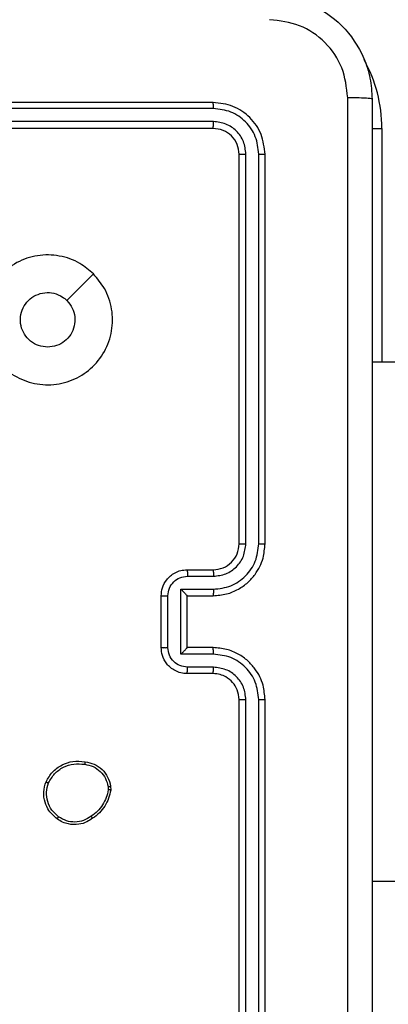
# Model space of a CAD drawing. Units: millimetres. Extents: x -496 to 1418, y 40 to 1357.
# Drawn here: x 675 to 678, y 459 to 466 of the extents above; entities that cross this region are included whole.
import ezdxf

# ---------------------------------------------------------------- set-up
doc = ezdxf.new("R2010")
doc.units = ezdxf.units.MM
doc.header["$PDSIZE"] = -1
doc.layers.add('VP-DIM', color=7, linetype='Continuous')
doc.layers.add('VP-EQ', color=7, linetype='Continuous', true_color=0x8a3492)
doc.dimstyles.get("Standard").update_dxf_attribs({"dimtxt": 14, "dimasz": 20, "dimexe": 20, "dimexo": 50, "dimgap": 20, "dimtad": 0, "dimdec": 0, "dimzin": 0, "dimdsep": 46, "dimtxsty": 'Standard', "dimcen": -0.09, "dimadec": 0, "dimazin": 0, "dimtfac": 1, "dimtdec": 4, "dimtofl": 0, "dimtmove": 0, "dimatfit": 3, "dimfxl": 70, "dimfxlon": 1, "dimtolj": 1, "dimtzin": 0, "dimarcsym": 0})

# ---------------------------------------------------------------- blocks, each defined once
blk = doc.blocks.new('*D50')
at = {"layer": 'Defpoints', "color": 0}
for p in [(520.5417, 1019.9919), (521.3167, 190.6176), (1281.3167, 190.6176)]:
    blk.add_point(p, dxfattribs=at)
at = {"layer": 'VP-DIM', "color": 0, "lineweight": -2}
for p, q in [((1211.3167, 1019.9919), (1301.3167, 1019.9919)), ((1281.3167, 999.9919), (1281.3167, 636.4878)), ((1281.3167, 210.6176), (1281.3167, 561.4878)), ((1211.3167, 190.6176), (1301.3167, 190.6176))]:
    blk.add_line(p, q, dxfattribs=at)
at = {"layer": 'VP-DIM', "color": 0}
for points in [[(1284.6501, 999.9919), (1277.9834, 999.9919), (1281.3167, 1019.9919)], [(1277.9834, 210.6176), (1284.6501, 210.6176), (1281.3167, 190.6176)]]:
    blk.add_solid(points, dxfattribs=at)
at = {"layer": 'VP-DIM', "color": 0, "insert": (1281.3167, 598.9878), "char_height": 14, "attachment_point": 5, "rotation": 90}
blk.add_mtext('\\A1;830', dxfattribs=at)
blk = doc.blocks.new('*D53')
at = {"layer": 'Defpoints', "color": 0}
for p in [(1190.2667, 1337.4258), (1190.2667, 466.1692), (65.2573, 424.6824)]:
    blk.add_point(p, dxfattribs=at)
at = {"layer": 'VP-DIM', "color": 0, "lineweight": -2}
for p, q in [((65.2573, 1267.4258), (65.2573, 1357.4258)), ((1190.2667, 1267.4258), (1190.2667, 1357.4258)), ((85.2573, 1337.4258), (578.539, 1337.4258)), ((1170.2667, 1337.4258), (660.539, 1337.4258))]:
    blk.add_line(p, q, dxfattribs=at)
at = {"layer": 'VP-DIM', "color": 0}
for points in [[(85.2573, 1340.7591), (85.2573, 1334.0925), (65.2573, 1337.4258)], [(1170.2667, 1334.0925), (1170.2667, 1340.7591), (1190.2667, 1337.4258)]]:
    blk.add_solid(points, dxfattribs=at)
at = {"layer": 'VP-DIM', "color": 0, "insert": (619.539, 1337.4258), "char_height": 14, "attachment_point": 5}
blk.add_mtext('\\A1;1125', dxfattribs=at)
blk = doc.blocks.new('*D54')
at = {"layer": 'Defpoints', "color": 0}
for p in [(512.5924, 1170.2919), (450.5292, 40.3176), (1397.5608, 40.3176)]:
    blk.add_point(p, dxfattribs=at)
at = {"layer": 'VP-DIM', "color": 0, "lineweight": -2}
for p, q in [((1327.5608, 1170.2919), (1417.5608, 1170.2919)), ((1397.5608, 1150.2919), (1397.5608, 643.4935)), ((1397.5608, 60.3176), (1397.5608, 563.8268)), ((1327.5608, 40.3176), (1417.5608, 40.3176))]:
    blk.add_line(p, q, dxfattribs=at)
at = {"layer": 'VP-DIM', "color": 0}
for points in [[(1400.8941, 1150.2919), (1394.2275, 1150.2919), (1397.5608, 1170.2919)], [(1394.2275, 60.3176), (1400.8941, 60.3176), (1397.5608, 40.3176)]]:
    blk.add_solid(points, dxfattribs=at)
at = {"layer": 'VP-DIM', "color": 0, "insert": (1397.5608, 603.6602), "char_height": 14, "attachment_point": 5, "rotation": 90}
blk.add_mtext('\\A1;1130', dxfattribs=at)
blk = doc.blocks.new('RC1506_')
at = {"color": 0, "linetype": 'Continuous', "lineweight": 25}
for p, q in [((676.1668, 465.6669), (673.1667, 465.6669)), ((676.1691, 465.6195), (673.1671, 465.6195)), ((676.1668, 465.4669), (673.1667, 465.4669)), ((676.1691, 465.5195), (673.1671, 465.5194)), ((677.3908, 465.4669), (677.4667, 465.4669)), ((677.4667, 465.4669), (677.4667, 463.6669)), ((676.3667, 462.2669), (676.3667, 465.267)), ((676.4192, 462.2674), (676.4193, 465.2693)), ((676.5193, 462.2674), (676.5194, 465.2693)), ((676.5667, 462.2669), (676.5667, 465.267)), ((677.5667, 463.6669), (677.3917, 463.6669)), ((675.9667, 462.0669), (676.1668, 462.0669)), ((675.9689, 462.0172), (676.1691, 462.0172)), ((675.9189, 461.9171), (676.1691, 461.9171)), ((675.9189, 461.4168), (675.9189, 461.9171)), ((675.7667, 461.4669), (675.7667, 461.867)), ((675.8188, 461.4668), (675.8188, 461.8671)), ((675.9667, 461.867), (676.1668, 461.867)), ((675.9667, 461.867), (675.9667, 461.867)), ((675.9667, 461.4669), (675.9667, 461.867)), ((676.1668, 461.4669), (675.9667, 461.4669)), ((675.9667, 461.4669), (675.9667, 461.4669)), ((676.169, 461.4168), (675.9189, 461.4168)), ((676.1691, 461.3167), (675.9689, 461.3167)), ((676.1668, 461.267), (675.9667, 461.267)), ((676.3667, 458.067), (676.3667, 461.0669)), ((676.4193, 458.0646), (676.4192, 461.0665)), ((676.5194, 458.0646), (676.5193, 461.0665)), ((676.5667, 458.067), (676.5667, 461.0669)), ((675.3581, 460.3964), (675.3583, 460.3725)), ((675.3772, 460.3997), (675.3774, 460.3702)), ((677.5667, 459.6669), (677.3917, 459.6669))]:
    blk.add_line(p, q, dxfattribs=at)
for centre, radius, start, end in [((676.3667, 465.4669), 1.1, 0, 28.74555), ((676.1668, 462.2669), 0.2, 269.99676, 0.00324)]:
    blk.add_arc(centre, radius, start, end, dxfattribs=at)
for points, knots in [([(676.5917, 466.4919), (676.6463, 466.4887), (676.7539, 466.4823), (676.9541, 466.4174), (677.1718, 466.2719), (677.3173, 466.0542), (677.3821, 465.854), (677.3885, 465.7464), (677.3917, 465.692)], [0, 0, 0, 0, 0.1305436, 0.2575787, 0.5000124, 0.7426624, 0.8696496, 1, 1, 1, 1]), ([(677.2041, 465.7027), (677.195, 465.7814), (677.1769, 465.9389), (677.0379, 466.138), (676.8386, 466.2766), (676.6812, 466.295), (676.6025, 466.3043)], [0, 0, 0, 0, 0.249912, 0.500037, 0.749964, 1, 1, 1, 1]), ([(677.2041, 457.6312), (677.204, 458.5277), (677.204, 460.3206), (677.204, 463.0133), (677.204, 464.8062), (677.2041, 465.7027)], [0, 0, 0, 0, 0.333336, 0.666664, 1, 1, 1, 1]), ([(677.3917, 465.692), (677.3888, 465.6933), (677.383, 465.696), (677.3406, 465.6995), (677.2789, 465.7019), (677.229, 465.7024), (677.2041, 465.7027)], [0, 0, 0, 0, 0.249958, 0.499887, 0.749558, 1, 1, 1, 1]), ([(677.3917, 465.692), (677.3917, 464.798), (677.3917, 463.0098), (677.3917, 460.3241), (677.3917, 458.5359), (677.3917, 457.6419)], [0, 0, 0, 0, 0.3333, 0.6667, 1, 1, 1, 1]), ([(676.1691, 465.6195), (676.1691, 465.6266), (676.1689, 465.6406), (676.1683, 465.6561), (676.1675, 465.6652), (676.167, 465.6664), (676.1668, 465.6669)], [0, 0, 0, 0, 0.2799046, 0.5591038, 0.7795631, 1, 1, 1, 1]), ([(676.5667, 465.267), (676.5607, 465.3194), (676.5487, 465.4242), (676.4562, 465.5565), (676.3239, 465.6489), (676.2191, 465.6609), (676.1668, 465.6669)], [0, 0, 0, 0, 0.2501328, 0.500168, 0.750033, 1, 1, 1, 1]), ([(676.5194, 465.2693), (676.5138, 465.315), (676.5027, 465.4064), (676.4356, 465.504), (676.3652, 465.5622), (676.284, 465.6065), (676.215, 465.6143), (676.1691, 465.6195)], [0, 0, 0, 0, 0.24959, 0.499221, 0.623838, 0.749838, 1, 1, 1, 1]), ([(676.1668, 465.4669), (676.1671, 465.468), (676.1678, 465.4701), (676.1686, 465.4842), (676.1691, 465.5016), (676.1691, 465.5135), (676.1691, 465.5195)], [0, 0, 0, 0, 0.279955, 0.559183, 0.779374, 1, 1, 1, 1]), ([(676.3667, 465.267), (676.3637, 465.2932), (676.3577, 465.3455), (676.3115, 465.4117), (676.2453, 465.4579), (676.1929, 465.4639), (676.1668, 465.4669)], [0, 0, 0, 0, 0.25013, 0.5001, 0.749963, 1, 1, 1, 1]), ([(676.4193, 465.2693), (676.4156, 465.3021), (676.41, 465.3514), (676.3783, 465.4094), (676.3367, 465.4596), (676.267, 465.5076), (676.2017, 465.5155), (676.1691, 465.5195)], [0, 0, 0, 0, 0.250061, 0.376159, 0.500753, 0.750372, 1, 1, 1, 1]), ([(676.3667, 465.267), (676.3678, 465.2673), (676.3698, 465.268), (676.384, 465.2688), (676.4014, 465.2692), (676.4133, 465.2693), (676.4193, 465.2693)], [0, 0, 0, 0, 0.279818, 0.559096, 0.779598, 1, 1, 1, 1]), ([(676.5194, 465.2693), (676.5264, 465.2693), (676.5404, 465.2691), (676.5559, 465.2685), (676.5651, 465.2677), (676.5662, 465.2672), (676.5667, 465.267)], [0, 0, 0, 0, 0.2795557, 0.5590835, 0.7794126, 1, 1, 1, 1]), ([(675.245, 464.3454), (675.2753, 464.3095), (675.3421, 464.2305), (675.394, 464.0761), (675.3932, 463.9057), (675.3373, 463.7433), (675.2293, 463.6103), (675.0842, 463.5199), (674.9176, 463.4829), (674.7476, 463.5034), (674.5941, 463.5787), (674.4739, 463.7005), (674.4011, 463.8554), (674.3834, 464.0256), (674.4229, 464.1919), (674.5157, 464.3357), (674.6505, 464.4408), (674.8127, 464.4955), (674.9833, 464.4925), (675.1347, 464.4397), (675.2114, 464.3741), (675.245, 464.3454)], [0, 0, 0, 0, 0.044744, 0.09864, 0.151944, 0.205881, 0.260199, 0.313208, 0.366988, 0.420867, 0.474349, 0.528, 0.581916, 0.635438, 0.689077, 0.742829, 0.79664, 0.850217, 0.903799, 0.957783, 1, 1, 1, 1]), ([(675.2451, 464.3453), (675.2109, 464.3111), (675.1427, 464.2428), (675.0744, 464.1746), (675.0403, 464.1405)], [0, 0, 0, 0, 0.500015, 1, 1, 1, 1]), ([(674.8918, 463.7819), (674.8682, 463.7843), (674.821, 463.7889), (674.7581, 463.825), (674.7103, 463.8783), (674.683, 463.9448), (674.6791, 464.0164), (674.6992, 464.0854), (674.741, 464.1439), (674.7998, 464.1853), (674.8691, 464.2048), (674.9407, 464.2002), (674.9997, 464.176), (675.0288, 464.1505), (675.0402, 464.1405)], [0, 0, 0, 0, 0.085849, 0.171703, 0.257493, 0.343285, 0.429094, 0.514971, 0.600979, 0.686997, 0.772982, 0.858915, 0.944841, 1, 1, 1, 1]), ([(675.0402, 464.1405), (675.0553, 464.1222), (675.0854, 464.0855), (675.1042, 464.0155), (675.1004, 463.9441), (675.0727, 463.8776), (675.0247, 463.8245), (674.9619, 463.7888), (674.915, 463.7842), (674.8918, 463.7819)], [0, 0, 0, 0, 0.1429828, 0.2860837, 0.4290341, 0.5722931, 0.7155082, 0.8587962, 1, 1, 1, 1]), ([(676.1668, 461.867), (676.2019, 461.8696), (676.2697, 461.8747), (676.3609, 461.9133), (676.4347, 461.9657), (676.5047, 462.0436), (676.5569, 462.1459), (676.5637, 462.23), (676.5667, 462.2669)], [0, 0, 0, 0, 0.167921, 0.323643, 0.46716, 0.59847, 0.823498, 1, 1, 1, 1]), ([(676.1691, 461.9171), (676.215, 461.9224), (676.3066, 461.9331), (676.4225, 462.0139), (676.5025, 462.13), (676.5137, 462.2216), (676.5193, 462.2674)], [0, 0, 0, 0, 0.25043, 0.500132, 0.750046, 1, 1, 1, 1]), ([(676.1691, 462.0172), (676.2019, 462.021), (676.2673, 462.0286), (676.35, 462.0863), (676.4073, 462.1692), (676.4152, 462.2346), (676.4192, 462.2674)], [0, 0, 0, 0, 0.25044, 0.500127, 0.750037, 1, 1, 1, 1]), ([(676.3667, 462.2669), (676.3669, 462.267), (676.3674, 462.267), (676.3706, 462.2671), (676.3755, 462.2672), (676.382, 462.2672), (676.3901, 462.2673), (676.3992, 462.2673), (676.4091, 462.2673), (676.4159, 462.2673), (676.4192, 462.2674)], [0, 0, 0, 0, 0.124988, 0.250203, 0.375344, 0.499924, 0.624626, 0.74973, 0.87477, 1, 1, 1, 1]), ([(676.5193, 462.2674), (676.5256, 462.2674), (676.5381, 462.2673), (676.5538, 462.2672), (676.5646, 462.2671), (676.566, 462.267), (676.5667, 462.2669)], [0, 0, 0, 0, 0.2499893, 0.5000611, 0.7498989, 1, 1, 1, 1]), ([(675.7667, 461.867), (675.7685, 461.8871), (675.7724, 461.9314), (675.8011, 461.9836), (675.8373, 462.0215), (675.8739, 462.0459), (675.9179, 462.0634), (675.9501, 462.0657), (675.9667, 462.0669)], [0, 0, 0, 0, 0.192194, 0.422508, 0.552503, 0.692126, 0.841263, 1, 1, 1, 1]), ([(675.9667, 462.0669), (675.9671, 462.066), (675.9677, 462.064), (675.9684, 462.0508), (675.9689, 462.0344), (675.9689, 462.0229), (675.9689, 462.0172)], [0, 0, 0, 0, 0.2798458, 0.5588623, 0.7793163, 1, 1, 1, 1]), ([(676.1668, 462.0669), (676.1671, 462.0662), (676.1677, 462.0646), (676.1684, 462.0532), (676.1689, 462.0367), (676.169, 462.0237), (676.1691, 462.0172)], [0, 0, 0, 0, 0.2502, 0.500115, 0.749592, 1, 1, 1, 1]), ([(675.8188, 461.8671), (675.8212, 461.8867), (675.826, 461.9259), (675.8603, 461.9757), (675.91, 462.0103), (675.9492, 462.0149), (675.9689, 462.0172)], [0, 0, 0, 0, 0.249957, 0.499935, 0.749607, 1, 1, 1, 1]), ([(675.9189, 461.9171), (675.9244, 461.9116), (675.9354, 461.9005), (675.9485, 461.8871), (675.9575, 461.8776), (675.9627, 461.8719), (675.9661, 461.8682), (675.9665, 461.8674), (675.9667, 461.867)], [0, 0, 0, 0, 0.251535, 0.502619, 0.646571, 0.775828, 0.892556, 1, 1, 1, 1]), ([(676.1691, 461.9171), (676.169, 461.9106), (676.1689, 461.8975), (676.1684, 461.8808), (676.1677, 461.8693), (676.1671, 461.8677), (676.1668, 461.867)], [0, 0, 0, 0, 0.25007, 0.500154, 0.749866, 1, 1, 1, 1]), ([(675.7667, 461.867), (675.7669, 461.867), (675.7674, 461.8669), (675.7705, 461.867), (675.7754, 461.867), (675.7819, 461.8671), (675.7899, 461.8671), (675.7989, 461.8671), (675.8087, 461.8671), (675.8154, 461.8671), (675.8188, 461.8671)], [0, 0, 0, 0, 0.12506, 0.250198, 0.375325, 0.500073, 0.624826, 0.74993, 0.874931, 1, 1, 1, 1]), ([(675.7667, 461.4669), (675.7669, 461.4669), (675.7674, 461.4669), (675.7705, 461.4669), (675.7754, 461.4669), (675.7819, 461.4668), (675.7899, 461.4669), (675.7989, 461.4668), (675.8087, 461.4669), (675.8154, 461.4668), (675.8188, 461.4668)], [0, 0, 0, 0, 0.125061, 0.250198, 0.375325, 0.500072, 0.624826, 0.749929, 0.87493, 1, 1, 1, 1]), ([(675.9667, 461.267), (675.9502, 461.2681), (675.9181, 461.2704), (675.8742, 461.2879), (675.8376, 461.3122), (675.8013, 461.35), (675.7725, 461.4023), (675.7685, 461.4467), (675.7667, 461.4669)], [0, 0, 0, 0, 0.1582345, 0.3070215, 0.4463388, 0.5762631, 0.8068715, 1, 1, 1, 1]), ([(675.9689, 461.3167), (675.9492, 461.319), (675.91, 461.3236), (675.8603, 461.3582), (675.826, 461.408), (675.8212, 461.4472), (675.8188, 461.4668)], [0, 0, 0, 0, 0.250442, 0.500165, 0.750193, 1, 1, 1, 1]), ([(675.9189, 461.4168), (675.9244, 461.4223), (675.9353, 461.4334), (675.9485, 461.4469), (675.9575, 461.4562), (675.9628, 461.462), (675.9661, 461.4658), (675.9665, 461.4665), (675.9667, 461.4669)], [0, 0, 0, 0, 0.2513095, 0.5025614, 0.6463344, 0.7756775, 0.8924756, 1, 1, 1, 1]), ([(676.169, 461.4168), (676.169, 461.4233), (676.169, 461.4365), (676.1684, 461.4531), (676.1677, 461.4646), (676.1671, 461.4662), (676.1668, 461.4669)], [0, 0, 0, 0, 0.250068, 0.500152, 0.749865, 1, 1, 1, 1]), ([(676.5667, 461.0669), (676.5637, 461.1041), (676.5568, 461.1885), (676.5043, 461.291), (676.4341, 461.3688), (676.3603, 461.4209), (676.2693, 461.4591), (676.2018, 461.4643), (676.1668, 461.4669)], [0, 0, 0, 0, 0.177676, 0.403002, 0.534242, 0.677504, 0.832734, 1, 1, 1, 1]), ([(676.5193, 461.0665), (676.5137, 461.1123), (676.5025, 461.2039), (676.4225, 461.32), (676.3066, 461.4009), (676.215, 461.4115), (676.169, 461.4168)], [0, 0, 0, 0, 0.249943, 0.499847, 0.749537, 1, 1, 1, 1]), ([(675.9667, 461.267), (675.9671, 461.2679), (675.9677, 461.2698), (675.9684, 461.2831), (675.9689, 461.2995), (675.9689, 461.311), (675.9689, 461.3167)], [0, 0, 0, 0, 0.279773, 0.559076, 0.779385, 1, 1, 1, 1]), ([(676.1668, 461.267), (676.1671, 461.2677), (676.1677, 461.2693), (676.1684, 461.2807), (676.1689, 461.2972), (676.169, 461.3102), (676.1691, 461.3167)], [0, 0, 0, 0, 0.250126, 0.499811, 0.749695, 1, 1, 1, 1]), ([(676.4192, 461.0665), (676.4154, 461.0994), (676.4078, 461.1649), (676.35, 461.2477), (676.2671, 461.3047), (676.2017, 461.3127), (676.1691, 461.3167)], [0, 0, 0, 0, 0.25052, 0.500189, 0.750113, 1, 1, 1, 1]), ([(676.3667, 461.0669), (676.3639, 461.0926), (676.3585, 461.1406), (676.3194, 461.2018), (676.2718, 461.2403), (676.219, 461.2628), (676.1851, 461.2655), (676.1668, 461.267)], [0, 0, 0, 0, 0.244433, 0.45741, 0.675486, 0.824585, 1, 1, 1, 1]), ([(676.3667, 461.0669), (676.3669, 461.0669), (676.3674, 461.0669), (676.3706, 461.0668), (676.3754, 461.0667), (676.382, 461.0667), (676.3901, 461.0666), (676.3992, 461.0666), (676.4091, 461.0666), (676.4159, 461.0666), (676.4192, 461.0665)], [0, 0, 0, 0, 0.124988, 0.25021, 0.375079, 0.499966, 0.624672, 0.749715, 0.874759, 1, 1, 1, 1]), ([(676.5193, 461.0665), (676.5256, 461.0666), (676.5381, 461.0666), (676.5538, 461.0667), (676.5646, 461.0668), (676.566, 461.0669), (676.5667, 461.0669)], [0, 0, 0, 0, 0.2499516, 0.4999856, 0.7497817, 1, 1, 1, 1]), ([(674.8794, 460.4334), (674.8943, 460.4595), (674.9247, 460.5125), (674.9994, 460.5666), (675.0877, 460.597), (675.1486, 460.5912), (675.18, 460.5882)], [0, 0, 0, 0, 0.245335, 0.50003, 0.742671, 1, 1, 1, 1]), ([(674.8983, 460.4252), (674.9126, 460.4497), (674.9412, 460.4987), (675.0111, 460.5492), (675.093, 460.5767), (675.1494, 460.571), (675.1776, 460.5682)], [0, 0, 0, 0, 0.249956, 0.499935, 0.749763, 1, 1, 1, 1]), ([(675.18, 460.5882), (675.18, 460.588), (675.1801, 460.5874), (675.1797, 460.5841), (675.1793, 460.5803), (675.1788, 460.5767), (675.1783, 460.5726), (675.1778, 460.5696), (675.1776, 460.5682)], [0, 0, 0, 0, 0.218917, 0.457808, 0.585963, 0.717698, 0.856647, 1, 1, 1, 1]), ([(675.1776, 460.5682), (675.1996, 460.5637), (675.2436, 460.5548), (675.2996, 460.5157), (675.3417, 460.4618), (675.3526, 460.4182), (675.3581, 460.3964)], [0, 0, 0, 0, 0.249975, 0.499893, 0.749788, 1, 1, 1, 1]), ([(675.18, 460.5882), (675.2041, 460.5834), (675.2523, 460.5736), (675.313, 460.5305), (675.3591, 460.4717), (675.3711, 460.4239), (675.3772, 460.3997)], [0, 0, 0, 0, 0.249985, 0.500069, 0.746657, 1, 1, 1, 1]), ([(674.964, 460.1479), (674.9414, 460.1677), (674.9008, 460.2032), (674.8677, 460.2778), (674.8567, 460.356), (674.8718, 460.4077), (674.8794, 460.4334)], [0, 0, 0, 0, 0.277666, 0.499867, 0.750827, 1, 1, 1, 1]), ([(674.8794, 460.4334), (674.8796, 460.4333), (674.8801, 460.4331), (674.8832, 460.4318), (674.8868, 460.4302), (674.8902, 460.4287), (674.8941, 460.4271), (674.8969, 460.4259), (674.8983, 460.4252)], [0, 0, 0, 0, 0.2169714, 0.4556582, 0.5829197, 0.7164873, 0.8556868, 1, 1, 1, 1]), ([(674.9763, 460.1638), (674.9575, 460.1799), (674.9201, 460.212), (674.8884, 460.2799), (674.878, 460.3542), (674.8916, 460.4015), (674.8983, 460.4252)], [0, 0, 0, 0, 0.250233, 0.500061, 0.75002, 1, 1, 1, 1]), ([(675.3581, 460.3964), (675.3606, 460.3968), (675.3657, 460.3976), (675.372, 460.3986), (675.3763, 460.3994), (675.3769, 460.3996), (675.3772, 460.3997)], [0, 0, 0, 0, 0.250418, 0.500184, 0.749769, 1, 1, 1, 1]), ([(675.3583, 460.3725), (675.3542, 460.352), (675.346, 460.311), (675.3168, 460.255), (675.278, 460.2052), (675.2441, 460.1807), (675.2272, 460.1684)], [0, 0, 0, 0, 0.2498618, 0.5000171, 0.7501175, 1, 1, 1, 1]), ([(675.3774, 460.3702), (675.3732, 460.3486), (675.3647, 460.3052), (675.3343, 460.2454), (675.2928, 460.1921), (675.2564, 460.1657), (675.2381, 460.1524)], [0, 0, 0, 0, 0.247072, 0.496109, 0.747046, 1, 1, 1, 1]), ([(675.3774, 460.3702), (675.3771, 460.3702), (675.3763, 460.3703), (675.3713, 460.3708), (675.365, 460.3716), (675.3605, 460.3722), (675.3583, 460.3725)], [0, 0, 0, 0, 0.279652, 0.558874, 0.77967, 1, 1, 1, 1]), ([(674.964, 460.1479), (674.9643, 460.1481), (674.9648, 460.1485), (674.9677, 460.1521), (674.9717, 460.1574), (674.9747, 460.1617), (674.9763, 460.1638)], [0, 0, 0, 0, 0.249941, 0.499609, 0.748728, 1, 1, 1, 1]), ([(675.2381, 460.1524), (675.2241, 460.1429), (675.1919, 460.1208), (675.1275, 460.102), (675.0621, 460.104), (675.0052, 460.1216), (674.9781, 460.1389), (674.964, 460.1479)], [0, 0, 0, 0, 0.172952, 0.397137, 0.672261, 0.829721, 1, 1, 1, 1]), ([(675.2272, 460.1684), (675.2082, 460.1562), (675.1703, 460.1317), (675.1026, 460.1204), (675.0344, 460.129), (674.9957, 460.1522), (674.9763, 460.1638)], [0, 0, 0, 0, 0.249987, 0.499902, 0.749789, 1, 1, 1, 1]), ([(675.2381, 460.1524), (675.238, 460.1527), (675.2378, 460.1531), (675.2361, 460.1557), (675.234, 460.1588), (675.232, 460.1616), (675.2297, 460.1649), (675.2281, 460.1672), (675.2272, 460.1684)], [0, 0, 0, 0, 0.217546, 0.456148, 0.584111, 0.717045, 0.855302, 1, 1, 1, 1])]:
    blk.add_open_spline(points, degree=3, knots=knots, dxfattribs=at)
blk = doc.blocks.new('RC1506_2D')
at = {"layer": 'VP-EQ', "color": 0}
blk.add_blockref('RC1506_', (0, 0), dxfattribs=at)

msp = doc.modelspace()

# ---------------------------------------------------------------- block references
at = {"layer": 'VP-EQ', "color": 0}
msp.add_blockref('RC1506_2D', (0, 0), dxfattribs=at)

# ---------------------------------------------------------------- dimensions: what is measured, and where the dimension line sits
at = {"layer": 'VP-DIM', "color": 0}
dim = msp.add_linear_dim(base=(1190.2667, 1337.4258), p1=(65.2573, 424.6824), p2=(1190.2667, 466.1692), dimstyle='Standard', dxfattribs=at)
dim.commit()
dim.dimension.update_dxf_attribs({"geometry": '*D53', "text_midpoint": (619.539, 1337.4258), "dimtype": 160})
dim = msp.add_linear_dim(base=(1397.5608, 40.3176), p1=(512.5924, 1170.2919), p2=(450.5292, 40.3176), angle=90, dimstyle='Standard', dxfattribs=at)
dim.commit()
dim.dimension.update_dxf_attribs({"geometry": '*D54', "text_midpoint": (1397.5608, 603.6602), "dimtype": 160})
dim = msp.add_linear_dim(base=(1281.3167, 190.6176), p1=(520.5417, 1019.9919), p2=(521.3167, 190.6176), angle=90, text='830', dimstyle='Standard', dxfattribs=at)
dim.commit()
dim.dimension.update_dxf_attribs({"geometry": '*D50', "text_midpoint": (1281.3167, 598.9878), "dimtype": 160})

doc.saveas('drawing.dxf')
